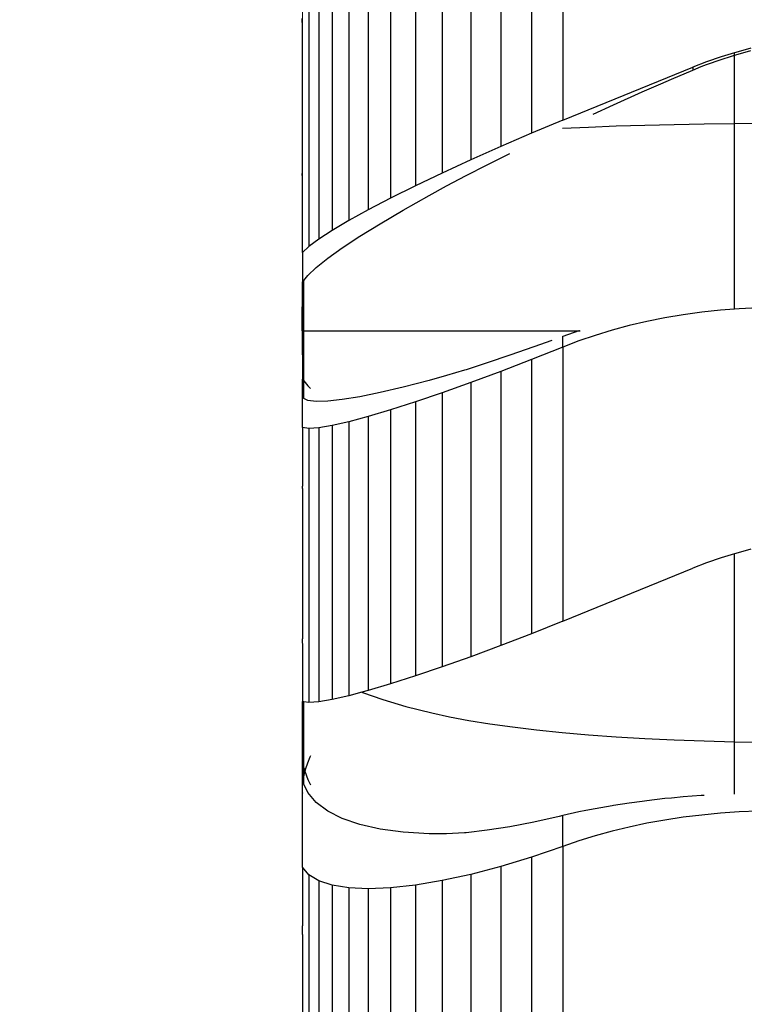
# Model space of a CAD drawing. Units: centimetres. Extents: x 9588 to 15691, y -1793 to 8860.
# Drawn here: x 11046 to 11268, y 1087 to 1388 of the extents above; entities that cross this region are included whole.
import ezdxf

# ---------------------------------------------------------------- set-up
doc = ezdxf.new("R2010")
doc.units = ezdxf.units.CM
doc.layers.add('Размеры', color=1, linetype='Continuous', lineweight=5)
doc.dimstyles.new('размеры Маф', dxfattribs={"dimtxt": 150, "dimasz": 50, "dimexe": 50, "dimexo": 0.0625, "dimgap": 0.09, "dimtad": 1, "dimdec": 0, "dimzin": 0, "dimdsep": 46, "dimtxsty": 'Standard', "dimblk": 'ARCHTICK', "dimcen": 0.09, "dimdle": 50, "dimclrd": 256, "dimclre": 256, "dimclrt": 256, "dimadec": 0, "dimazin": 0, "dimtfac": 1, "dimtdec": 0, "dimtix": 1, "dimtofl": 0, "dimtmove": 0, "dimatfit": 3, "dimfxl": 1, "dimtolj": 1, "dimtzin": 0, "dimlwd": -1, "dimlwe": -1, "dimarcsym": 1})

# ---------------------------------------------------------------- blocks, each defined once
blk = doc.blocks.new('_ArchTick')
at = {"color": 0, "linetype": 'ByBlock', "const_width": 0.15}
blk.add_lwpolyline([(-0.5, -0.5), (0.5, 0.5)], dxfattribs=at)
blk = doc.blocks.new('*D13')
at = {"layer": 'Defpoints', "color": 0, "transparency": 16777216}
for p in [(9637.62, 4739.98), (14635.75, 4704.57), (14635.75, -1743.14)]:
    blk.add_point(p, dxfattribs=at)
at = {"layer": 'Размеры', "transparency": 16777216}
for p, q in [((9637.62, 4739.92), (9637.62, -1793.14)), ((14635.75, 4704.51), (14635.75, -1793.14)), ((9587.62, -1743.14), (14685.75, -1743.14))]:
    blk.add_line(p, q, dxfattribs=at)
at = {"layer": 'Размеры', "transparency": 16777216, "xscale": 50, "yscale": 50, "zscale": 50, "rotation": 180}
blk.add_blockref('_ArchTick', (9637.62, -1743.14), dxfattribs=at)
at = {"layer": 'Размеры', "transparency": 16777216, "xscale": 50, "yscale": 50, "zscale": 50}
blk.add_blockref('_ArchTick', (14635.75, -1743.14), dxfattribs=at)
at = {"layer": 'Размеры', "transparency": 16777216, "insert": (12136.69, -1668.05), "char_height": 150, "attachment_point": 5}
blk.add_mtext('\\A1;4998', dxfattribs=at)
blk = doc.blocks.new('*D14')
at = {"layer": 'Defpoints', "color": 0, "transparency": 16777216}
for p in [(11132.92, 4146.35), (13123.05, 4146.35), (13123.05, -35.01)]:
    blk.add_point(p, dxfattribs=at)
at = {"layer": 'Размеры', "transparency": 16777216}
for p, q in [((11132.92, 4146.28), (11132.92, -85.01)), ((13123.05, 4146.28), (13123.05, -85.01)), ((11082.92, -35.01), (13173.05, -35.01))]:
    blk.add_line(p, q, dxfattribs=at)
at = {"layer": 'Размеры', "transparency": 16777216, "xscale": 50, "yscale": 50, "zscale": 50, "rotation": 180}
blk.add_blockref('_ArchTick', (11132.92, -35.01), dxfattribs=at)
at = {"layer": 'Размеры', "transparency": 16777216, "xscale": 50, "yscale": 50, "zscale": 50}
blk.add_blockref('_ArchTick', (13123.05, -35.01), dxfattribs=at)
at = {"layer": 'Размеры', "transparency": 16777216, "insert": (12127.98, 40.08), "char_height": 150, "attachment_point": 5}
blk.add_mtext('\\A1;1990', dxfattribs=at)

msp = doc.modelspace()

# ---------------------------------------------------------------- linework, layer by layer
for p, q in [((11212.64, 1441.32), (11212.64, 1357.46)), ((11203.04, 1437.31), (11203.04, 1353.45)), ((11193.6, 1433.24), (11193.6, 1349.38)), ((11184.45, 1429.16), (11184.45, 1345.3)), ((11175.71, 1425.13), (11175.71, 1341.27)), ((11167.49, 1421.21), (11167.49, 1337.35)), ((11159.92, 1417.44), (11159.92, 1333.59)), ((11153.09, 1413.89), (11153.09, 1330.03)), ((11147.1, 1410.59), (11147.1, 1326.73)), ((11142.02, 1407.59), (11142.02, 1323.73)), ((11137.93, 1404.94), (11137.93, 1321.08)), ((11134.88, 1402.66), (11134.88, 1318.8)), ((11132.91, 1387.32), (11132.9, 1388.53)), ((11132.92, 1387.26), (11132.91, 1387.32)), ((11132.92, 1341.27), (11132.92, 1387.26)), ((11265.06, 1378.09), (11260.98, 1376.84)), ((11260.98, 1376.07), (11264.22, 1377.09)), ((11264.22, 1377.09), (11265.06, 1377.36)), ((11265.49, 1378.22), (11265.06, 1378.09)), ((11265.06, 1377.36), (11265.06, 1378.09)), ((11265.06, 1377.36), (11265.49, 1377.49)), ((11265.06, 1356.44), (11265.06, 1377.36)), ((11270.11, 1379.46), (11265.49, 1378.22)), ((11265.49, 1377.49), (11270.11, 1378.76)), ((11256.59, 1375.32), (11252.35, 1373.68)), ((11254.95, 1373.85), (11256.59, 1374.5)), ((11260.98, 1376.84), (11256.59, 1375.32)), ((11256.59, 1374.5), (11260.98, 1376.07)), ((11212.64, 1357.46), (11252.35, 1373.68)), ((11245.81, 1370.02), (11252.35, 1372.8)), ((11252.35, 1372.8), (11254.95, 1373.85)), ((11252.35, 1373.68), (11252.35, 1372.8)), ((11236.84, 1366.09), (11242.54, 1368.6)), ((11242.54, 1368.6), (11245.81, 1370.02)), ((11228.11, 1362.17), (11236.84, 1366.09)), ((11221.91, 1359.33), (11228.11, 1362.17)), ((11212.64, 1357.46), (11203.04, 1353.45)), ((11228.95, 1355.68), (11237.69, 1355.95)), ((11237.69, 1355.95), (11246.65, 1356.16)), ((11246.65, 1356.16), (11255.79, 1356.32)), ((11255.79, 1356.32), (11265.06, 1356.44)), ((11265.06, 1356.44), (11283.72, 1356.55)), ((11265.06, 1299.61), (11265.06, 1356.44)), ((11203.04, 1353.45), (11193.6, 1349.38)), ((11212.48, 1355.02), (11220.49, 1355.37)), ((11220.49, 1355.37), (11228.95, 1355.68)), ((11193.6, 1349.38), (11184.45, 1345.3)), ((11190.27, 1344.2), (11195.8, 1346.95)), ((11195.8, 1346.95), (11196.36, 1347.23)), ((11184.45, 1345.3), (11175.71, 1341.27)), ((11189.43, 1343.79), (11190.27, 1344.2)), ((11132.9, 1341.19), (11132.92, 1341.27)), ((11132.91, 1340.58), (11132.9, 1341.19)), ((11175.71, 1341.27), (11167.49, 1337.35)), ((11182.98, 1340.5), (11189.43, 1343.79)), ((11132.92, 1340.55), (11132.91, 1340.58)), ((11132.92, 1316.94), (11132.92, 1340.55)), ((11177.05, 1337.38), (11182.98, 1340.5)), ((11167.49, 1337.35), (11159.92, 1333.59)), ((11171.67, 1334.44), (11177.05, 1337.38)), ((11159.92, 1333.59), (11153.09, 1330.03)), ((11163.77, 1329.97), (11171.67, 1334.44)), ((11153.09, 1330.03), (11147.1, 1326.73)), ((11156.69, 1325.79), (11163.77, 1329.97)), ((11147.1, 1326.73), (11142.02, 1323.73)), ((11150.47, 1321.93), (11156.69, 1325.79)), ((11142.02, 1323.73), (11137.93, 1321.08)), ((11137.93, 1321.08), (11134.88, 1318.8)), ((11145.12, 1318.4), (11150.47, 1321.93)), ((11134.88, 1318.8), (11132.92, 1316.94)), ((11132.92, 1316.94), (11132.92, 1307.84)), ((11140.68, 1315.22), (11145.12, 1318.4)), ((11137.16, 1312.39), (11140.68, 1315.22)), ((11134.57, 1309.92), (11137.16, 1312.39)), ((11132.9, 1293.02), (11132.92, 1307.84)), ((11132.92, 1307.84), (11133.33, 1308.35)), ((11133.33, 1308.35), (11134.57, 1309.92)), ((11133.33, 1293.02), (11133.33, 1308.35)), ((11255.08, 1298.69), (11249.42, 1297.92)), ((11260.81, 1299.3), (11255.08, 1298.69)), ((11265.06, 1299.61), (11260.81, 1299.3)), ((11266.58, 1299.73), (11265.06, 1299.61)), ((11272.38, 1299.99), (11266.58, 1299.73)), ((11238.33, 1295.88), (11232.93, 1294.62)), ((11243.83, 1296.99), (11238.33, 1295.88)), ((11249.42, 1297.92), (11243.83, 1296.99)), ((11132.9, 1293.02), (11132.92, 1278.2)), ((11132.9, 1293.02), (11133.33, 1293.02)), ((11133.33, 1277.69), (11133.33, 1293.02)), ((11133.33, 1293.02), (11217.73, 1293.02)), ((11217.49, 1292.95), (11212.64, 1291.27)), ((11217.73, 1293.02), (11217.49, 1292.95)), ((11217.73, 1293.02), (11217.93, 1293.02)), ((11227.64, 1293.19), (11222.49, 1291.62)), ((11232.93, 1294.62), (11227.64, 1293.19)), ((11209.2, 1290.03), (11203.73, 1288.07)), ((11212.64, 1291.27), (11212.35, 1291.17)), ((11212.64, 1288.01), (11212.64, 1291.27)), ((11217.49, 1289.89), (11212.64, 1288.01)), ((11222.49, 1291.62), (11217.49, 1289.89)), ((11203.73, 1288.07), (11196.36, 1285.51)), ((11212.64, 1288.01), (11203.04, 1284.18)), ((11212.64, 1288.01), (11212.64, 1204.15)), ((11196.36, 1285.51), (11189.43, 1283.19)), ((11203.04, 1284.18), (11193.6, 1280.54)), ((11203.04, 1284.18), (11203.04, 1200.32)), ((11182.52, 1280.97), (11177.05, 1279.33)), ((11182.98, 1281.11), (11182.52, 1280.97)), ((11189.43, 1283.19), (11182.98, 1281.11)), ((11193.6, 1280.54), (11184.45, 1277.14)), ((11193.6, 1280.54), (11193.6, 1196.68)), ((11132.92, 1272.44), (11132.92, 1278.2)), ((11132.92, 1278.2), (11133.04, 1278.05)), ((11133.33, 1277.69), (11134.57, 1276.12)), ((11133.33, 1272.26), (11133.33, 1277.69)), ((11171.67, 1277.82), (11163.77, 1275.77)), ((11177.05, 1279.33), (11171.67, 1277.82)), ((11134.57, 1276.12), (11135.41, 1275.31)), ((11163.77, 1275.77), (11156.69, 1274.1)), ((11184.45, 1277.14), (11175.71, 1274.02)), ((11184.45, 1277.14), (11184.45, 1193.28)), ((11132.92, 1263.4), (11132.92, 1272.44)), ((11133.33, 1272.26), (11132.92, 1272.44)), ((11134.57, 1271.71), (11133.33, 1272.26)), ((11137.16, 1271.39), (11134.57, 1271.71)), ((11145.12, 1271.95), (11140.68, 1271.47)), ((11150.47, 1272.83), (11145.12, 1271.95)), ((11156.69, 1274.1), (11150.47, 1272.83)), ((11175.71, 1274.02), (11167.49, 1271.23)), ((11175.71, 1274.02), (11175.71, 1190.16)), ((11140.68, 1271.47), (11137.16, 1271.39)), ((11159.92, 1268.81), (11153.09, 1266.79)), ((11167.49, 1271.23), (11159.92, 1268.81)), ((11159.92, 1268.81), (11159.92, 1184.95)), ((11167.49, 1271.23), (11167.49, 1187.38)), ((11153.09, 1266.79), (11147.1, 1265.19)), ((11153.09, 1266.79), (11153.09, 1182.93)), ((11134.88, 1263.14), (11132.92, 1263.4)), ((11132.92, 1263.4), (11132.92, 1245.49)), ((11137.93, 1263.35), (11134.88, 1263.14)), ((11134.88, 1263.14), (11134.88, 1179.28)), ((11142.02, 1264.04), (11137.93, 1263.35)), ((11137.93, 1263.35), (11137.93, 1179.49)), ((11147.1, 1265.19), (11142.02, 1264.04)), ((11142.02, 1264.04), (11142.02, 1180.18)), ((11147.1, 1265.19), (11147.1, 1181.33)), ((11132.91, 1245.46), (11132.9, 1244.85)), ((11132.9, 1244.85), (11132.92, 1244.77)), ((11132.92, 1245.49), (11132.91, 1245.46)), ((11132.92, 1244.77), (11132.92, 1198.78)), ((11260.98, 1223.53), (11256.59, 1222.02)), ((11265.06, 1224.78), (11260.98, 1223.53)), ((11265.49, 1224.91), (11265.06, 1224.78)), ((11265.06, 1167.27), (11265.06, 1224.78)), ((11270.11, 1226.16), (11265.49, 1224.91)), ((11212.64, 1204.15), (11252.35, 1220.37)), ((11256.59, 1222.02), (11252.35, 1220.37)), ((11212.64, 1204.15), (11203.04, 1200.32)), ((11203.04, 1200.32), (11193.6, 1196.68)), ((11132.91, 1198.72), (11132.9, 1197.51)), ((11132.9, 1197.51), (11132.92, 1197.35)), ((11132.92, 1198.78), (11132.91, 1198.72)), ((11132.92, 1197.35), (11132.92, 1179.54)), ((11193.6, 1196.68), (11184.45, 1193.28)), ((11184.45, 1193.28), (11175.71, 1190.16)), ((11175.71, 1190.16), (11167.49, 1187.38)), ((11167.49, 1187.38), (11159.92, 1184.95)), ((11159.92, 1184.95), (11153.09, 1182.93)), ((11147.1, 1181.33), (11142.02, 1180.18)), ((11151.09, 1182.39), (11147.1, 1181.33)), ((11153.09, 1182.93), (11151.09, 1182.39)), ((11151.09, 1182.39), (11151.31, 1182.3)), ((11151.31, 1182.3), (11157.53, 1180.17)), ((11133.33, 1179.48), (11132.92, 1179.54)), ((11132.92, 1160.45), (11132.92, 1179.54)), ((11134.88, 1179.28), (11133.33, 1179.48)), ((11133.33, 1159.29), (11133.33, 1179.48)), ((11137.93, 1179.49), (11134.88, 1179.28)), ((11142.02, 1180.18), (11137.93, 1179.49)), ((11157.53, 1180.17), (11164.61, 1178.09)), ((11164.61, 1178.09), (11172.52, 1176.09)), ((11172.52, 1176.09), (11177.9, 1174.91)), ((11177.9, 1174.91), (11183.83, 1173.8)), ((11183.83, 1173.8), (11190.27, 1172.76)), ((11190.27, 1172.76), (11197.2, 1171.79)), ((11197.2, 1171.79), (11204.57, 1170.9)), ((11204.57, 1170.9), (11212.35, 1170.1)), ((11212.35, 1170.1), (11220.49, 1169.39)), ((11220.49, 1169.39), (11228.95, 1168.77)), ((11228.95, 1168.77), (11237.69, 1168.24)), ((11237.69, 1168.24), (11246.65, 1167.82)), ((11246.65, 1167.82), (11255.79, 1167.49)), ((11255.79, 1167.49), (11265.06, 1167.27)), ((11265.06, 1167.27), (11275.9, 1167.15)), ((11265.06, 1151.26), (11265.06, 1167.27)), ((11132.92, 1155.13), (11132.92, 1160.45)), ((11132.92, 1160.45), (11133.04, 1160.11)), ((11134.44, 1160.73), (11133.84, 1158.95)), ((11135.2, 1162.51), (11134.44, 1160.73)), ((11135.41, 1162.92), (11135.2, 1162.51)), ((11133.33, 1159.29), (11133.67, 1158.3)), ((11133.33, 1156.86), (11133.33, 1159.29)), ((11133.38, 1157.16), (11133.33, 1156.86)), ((11133.67, 1158.3), (11133.38, 1157.16)), ((11133.84, 1158.95), (11133.67, 1158.3)), ((11133.67, 1158.3), (11134.57, 1155.74)), ((11133.03, 1154.9), (11132.92, 1155.13)), ((11132.92, 1153.68), (11132.92, 1155.13)), ((11133.04, 1155.03), (11133.03, 1154.9)), ((11133.33, 1154.28), (11133.03, 1154.9)), ((11133.33, 1154.28), (11133.33, 1156.86)), ((11134.57, 1151.68), (11133.33, 1154.28)), ((11134.57, 1155.74), (11135.41, 1154.11)), ((11132.91, 1153.59), (11132.9, 1151.8)), ((11132.9, 1151.8), (11132.92, 1151.56)), ((11132.92, 1153.68), (11132.91, 1153.59)), ((11132.92, 1128.9), (11132.92, 1151.56)), ((11137.16, 1148.62), (11134.57, 1151.68)), ((11140.68, 1145.97), (11137.16, 1148.62)), ((11232.93, 1148.5), (11228.11, 1147.73)), ((11236.84, 1149), (11232.93, 1148.5)), ((11238.33, 1149.21), (11236.84, 1149)), ((11243.83, 1149.85), (11238.33, 1149.21)), ((11245.81, 1150.01), (11243.83, 1149.85)), ((11249.42, 1150.38), (11245.81, 1150.01)), ((11254.95, 1150.78), (11249.42, 1150.38)), ((11255.08, 1150.79), (11254.95, 1150.78)), ((11255.79, 1150.84), (11255.08, 1150.79)), ((11145.12, 1143.74), (11140.68, 1145.97)), ((11217.49, 1145.76), (11212.64, 1144.66)), ((11219.65, 1146.17), (11217.49, 1145.76)), ((11222.49, 1146.77), (11219.65, 1146.17)), ((11227.64, 1147.67), (11222.49, 1146.77)), ((11228.11, 1147.73), (11227.64, 1147.67)), ((11260.81, 1145.38), (11255.08, 1144.83)), ((11266.58, 1145.76), (11260.81, 1145.38)), ((11272.38, 1146), (11266.58, 1145.76)), ((11150.47, 1141.92), (11145.12, 1143.74)), ((11156.69, 1140.54), (11150.47, 1141.92)), ((11203.73, 1142.65), (11196.36, 1141.24)), ((11211.51, 1144.38), (11203.73, 1142.65)), ((11212.64, 1144.66), (11211.51, 1144.38)), ((11212.64, 1135.2), (11212.64, 1144.66)), ((11238.33, 1142.3), (11232.93, 1141.16)), ((11243.83, 1143.29), (11238.33, 1142.3)), ((11249.42, 1144.14), (11243.83, 1143.29)), ((11255.08, 1144.83), (11249.42, 1144.14)), ((11163.77, 1139.6), (11156.69, 1140.54)), ((11171.67, 1139.1), (11163.77, 1139.6)), ((11177.05, 1139.09), (11171.67, 1139.1)), ((11182.52, 1139.37), (11177.05, 1139.09)), ((11182.98, 1139.4), (11182.52, 1139.37)), ((11189.43, 1140.16), (11182.98, 1139.4)), ((11196.36, 1141.24), (11189.43, 1140.16)), ((11227.64, 1139.87), (11222.49, 1138.45)), ((11232.93, 1141.16), (11227.64, 1139.87)), ((11217.49, 1136.89), (11212.64, 1135.2)), ((11222.49, 1138.45), (11217.49, 1136.89)), ((11212.64, 1135.2), (11203.04, 1131.92)), ((11212.64, 1135.2), (11212.64, 1059.54)), ((11203.04, 1131.92), (11193.6, 1129.07)), ((11203.04, 1131.92), (11203.04, 1056.27)), ((11134.88, 1126.54), (11132.92, 1128.9)), ((11132.92, 1128.9), (11132.92, 1110.96)), ((11193.6, 1129.07), (11184.45, 1126.67)), ((11193.6, 1129.07), (11193.6, 1053.42)), ((11134.88, 1126.54), (11134.88, 1050.89)), ((11137.93, 1124.67), (11134.88, 1126.54)), ((11137.93, 1124.67), (11137.93, 1049.02)), ((11142.02, 1123.32), (11137.93, 1124.67)), ((11175.71, 1124.77), (11167.49, 1123.39)), ((11184.45, 1126.67), (11175.71, 1124.77)), ((11175.71, 1124.77), (11175.71, 1049.12)), ((11184.45, 1126.67), (11184.45, 1051.02)), ((11142.02, 1123.32), (11142.02, 1047.67)), ((11147.1, 1122.51), (11142.02, 1123.32)), ((11147.1, 1122.51), (11147.1, 1046.86)), ((11153.09, 1122.25), (11147.1, 1122.51)), ((11159.92, 1122.55), (11153.09, 1122.25)), ((11153.09, 1122.25), (11153.09, 1046.6)), ((11167.49, 1123.39), (11159.92, 1122.55)), ((11159.92, 1122.55), (11159.92, 1046.9)), ((11167.49, 1123.39), (11167.49, 1047.74)), ((11132.91, 1110.84), (11132.9, 1108.5)), ((11132.92, 1110.96), (11132.91, 1110.84)), ((11132.9, 1108.5), (11132.92, 1108.19)), ((11132.92, 1108.19), (11132.92, 1071.36))]:
    msp.add_line(p, q)

# ---------------------------------------------------------------- dimensions: what is measured, and where the dimension line sits
at = {"layer": 'Размеры'}
for base, p1, p2, picture, middle in [((14635.75, -1743.14), (9637.62, 4739.98), (14635.75, 4704.57), '*D13', (12136.69, -1668.05)), ((13123.05, -35.01), (11132.92, 4146.35), (13123.05, 4146.35), '*D14', (12127.98, 40.08))]:
    dim = msp.add_linear_dim(base=base, p1=p1, p2=p2, dimstyle='размеры Маф', dxfattribs=at)
    dim.commit()
    dim.dimension.update_dxf_attribs({"geometry": picture, "text_midpoint": middle})

doc.saveas('drawing.dxf')
